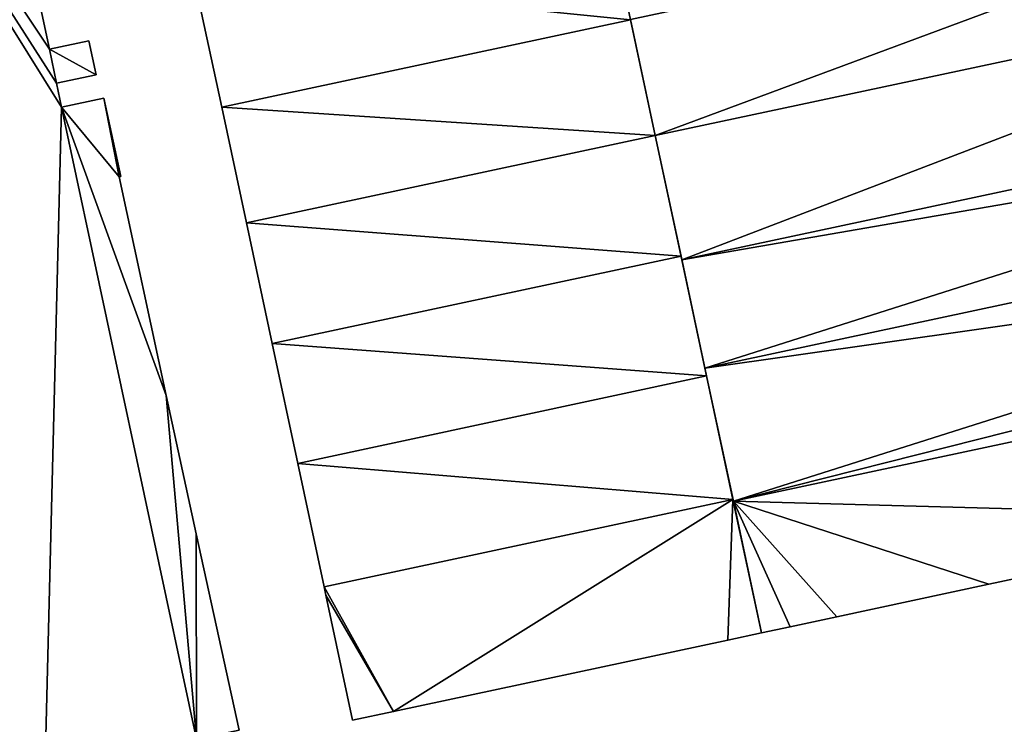
# Model space of a CAD drawing. Units: metres. Extents: x 74316 to 75089, y 348205 to 349010.
# Drawn here: x 74899 to 75021, y 348554 to 348641 of the extents above; entities that cross this region are included whole.
import ezdxf

# ---------------------------------------------------------------- set-up
doc = ezdxf.new("R2010")
doc.units = ezdxf.units.M
for name, color, linetype in [('FacadeFaces', 253, 'Continuous'), ('FloorBoundary', 4, 'Continuous'), ('FloorFaces', 253, 'Continuous'), ('OuterEaves', 4, 'Continuous'), ('RoofFaces', 24, 'Continuous')]:
    doc.layers.add(name, color=color, linetype=linetype)

msp = doc.modelspace()

# ---------------------------------------------------------------- linework, layer by layer
at = {"layer": 'FacadeFaces'}
for points in [[(74902.819, 348637.708, 274.099), (74884.535, 348722.766, 256.622), (74884.535, 348722.766, 274.099), (74902.819, 348637.708, 274.099)], [(74902.819, 348637.708, 256.622), (74884.535, 348722.766, 256.622), (74902.819, 348637.708, 274.099), (74902.819, 348637.708, 256.622)], [(74856.362, 348707.42, 274.099), (74901.054, 348500, 256.622), (74901.054, 348500, 274.099), (74856.362, 348707.42, 274.099)], [(74856.362, 348707.42, 256.622), (74901.054, 348500, 256.622), (74856.362, 348707.42, 274.099), (74856.362, 348707.42, 256.622)], [(74974.539, 348641.334, 277.528), (74971.076, 348657.557, 256.95), (74971.076, 348657.557, 277.528), (74974.539, 348641.334, 277.528)], [(74974.539, 348641.334, 256.95), (74971.076, 348657.557, 256.95), (74974.539, 348641.334, 277.528), (74974.539, 348641.334, 256.95)], [(74977.59, 348627.046, 273.597), (75075.222, 348647.889, 256.8), (75075.222, 348647.889, 273.597), (74977.59, 348627.046, 273.597)], [(74977.59, 348627.046, 256.8), (75075.222, 348647.889, 256.8), (74977.59, 348627.046, 273.597), (74977.59, 348627.046, 256.8)], [(75075.222, 348647.889, 276.691), (75075.222, 348647.889, 256.8), (74977.59, 348627.046, 276.691), (75075.222, 348647.889, 276.691)], [(74977.59, 348627.046, 276.691), (75075.222, 348647.889, 256.8), (74977.59, 348627.046, 256.8), (74977.59, 348627.046, 276.691)], [(74920.609, 348646.771, 277.528), (74920.609, 348646.771, 256.95), (74924.072, 348630.548, 277.528), (74920.609, 348646.771, 277.528)], [(74924.072, 348630.548, 277.528), (74920.609, 348646.771, 256.95), (74924.072, 348630.548, 256.95), (74924.072, 348630.548, 277.528)], [(74924.072, 348630.548, 277.528), (74974.539, 348641.334, 256.95), (74974.539, 348641.334, 277.528), (74924.072, 348630.548, 277.528)], [(74924.072, 348630.548, 256.95), (74974.539, 348641.334, 256.95), (74924.072, 348630.548, 277.528), (74924.072, 348630.548, 256.95)], [(74974.539, 348641.334, 274.379), (74974.539, 348641.334, 256.95), (74924.072, 348630.548, 274.379), (74974.539, 348641.334, 274.379)], [(74924.072, 348630.548, 274.379), (74974.539, 348641.334, 256.95), (74924.072, 348630.548, 256.95), (74924.072, 348630.548, 274.379)], [(74974.534, 348641.36, 273.597), (74977.59, 348627.046, 256.8), (74977.59, 348627.046, 273.597), (74974.534, 348641.36, 273.597)], [(74974.534, 348641.36, 256.8), (74977.59, 348627.046, 256.8), (74974.534, 348641.36, 273.597), (74974.534, 348641.36, 256.8)], [(74977.59, 348627.046, 274.379), (74974.539, 348641.334, 256.95), (74974.539, 348641.334, 274.379), (74977.59, 348627.046, 274.379)], [(74977.59, 348627.046, 256.95), (74974.539, 348641.334, 256.95), (74977.59, 348627.046, 274.379), (74977.59, 348627.046, 256.95)], [(74907.658, 348638.749, 260.007), (74902.819, 348637.708, 256.969), (74902.819, 348637.708, 260.796), (74907.658, 348638.749, 260.007)], [(74907.658, 348638.749, 256.969), (74902.819, 348637.708, 256.969), (74907.658, 348638.749, 260.007), (74907.658, 348638.749, 256.969)], [(74908.56, 348634.555, 260.007), (74908.56, 348634.555, 256.969), (74907.658, 348638.749, 260.007), (74908.56, 348634.555, 260.007)], [(74907.658, 348638.749, 260.007), (74908.56, 348634.555, 256.969), (74907.658, 348638.749, 256.969), (74907.658, 348638.749, 260.007)], [(74903.678, 348633.506, 274.099), (74902.819, 348637.708, 256.622), (74902.819, 348637.708, 274.099), (74903.678, 348633.506, 274.099)], [(74903.678, 348633.506, 256.622), (74902.819, 348637.708, 256.622), (74903.678, 348633.506, 274.099), (74903.678, 348633.506, 256.622)], [(74902.819, 348637.708, 260.796), (74903.678, 348633.506, 256.969), (74903.678, 348633.506, 260.803), (74902.819, 348637.708, 260.796)], [(74902.819, 348637.708, 256.969), (74903.678, 348633.506, 256.969), (74902.819, 348637.708, 260.796), (74902.819, 348637.708, 256.969)], [(74903.678, 348633.506, 260.803), (74903.678, 348633.506, 256.969), (74908.56, 348634.555, 260.007), (74903.678, 348633.506, 260.803)], [(74903.678, 348633.506, 256.969), (74908.56, 348634.555, 256.969), (74908.56, 348634.555, 260.007), (74903.678, 348633.506, 256.969)], [(74904.317, 348630.533, 274.099), (74903.678, 348633.506, 256.622), (74903.678, 348633.506, 274.099), (74904.317, 348630.533, 274.099)], [(74904.317, 348630.533, 256.622), (74903.678, 348633.506, 256.622), (74904.317, 348630.533, 274.099), (74904.317, 348630.533, 256.622)], [(74909.539, 348631.656, 260.373), (74904.317, 348630.533, 256.897), (74904.317, 348630.533, 260.373), (74909.539, 348631.656, 260.373)], [(74909.539, 348631.656, 256.897), (74904.317, 348630.533, 256.897), (74909.539, 348631.656, 260.373), (74909.539, 348631.656, 256.897)], [(74911.615, 348621.997, 260.373), (74909.539, 348631.656, 256.897), (74909.539, 348631.656, 260.373), (74911.615, 348621.997, 260.373)], [(74911.615, 348621.997, 256.897), (74909.539, 348631.656, 256.897), (74911.615, 348621.997, 260.373), (74911.615, 348621.997, 256.897)], [(74980.867, 348611.695, 276.691), (75078.513, 348632.541, 256.8), (75078.513, 348632.541, 276.691), (74980.867, 348611.695, 276.691)], [(74980.867, 348611.695, 256.8), (75078.513, 348632.541, 256.8), (74980.867, 348611.695, 276.691), (74980.867, 348611.695, 256.8)], [(75078.513, 348632.541, 273.581), (74980.867, 348611.695, 256.8), (74980.867, 348611.695, 273.581), (75078.513, 348632.541, 273.581)], [(75078.513, 348632.541, 256.8), (74980.867, 348611.695, 256.8), (75078.513, 348632.541, 273.581), (75078.513, 348632.541, 256.8)], [(74920.969, 348552.536, 274.099), (74904.317, 348630.533, 256.622), (74904.317, 348630.533, 274.099), (74920.969, 348552.536, 274.099)], [(74920.969, 348552.536, 256.622), (74904.317, 348630.533, 256.622), (74920.969, 348552.536, 274.099), (74920.969, 348552.536, 256.622)], [(74904.317, 348630.533, 260.373), (74920.969, 348552.536, 256.897), (74920.969, 348552.536, 260.373), (74904.317, 348630.533, 260.373)], [(74904.317, 348630.533, 256.897), (74920.969, 348552.536, 256.897), (74904.317, 348630.533, 260.373), (74904.317, 348630.533, 256.897)], [(74924.072, 348630.548, 274.379), (74927.123, 348616.26, 256.95), (74927.123, 348616.26, 274.379), (74924.072, 348630.548, 274.379)], [(74924.072, 348630.548, 256.95), (74927.123, 348616.26, 256.95), (74924.072, 348630.548, 274.379), (74924.072, 348630.548, 256.95)], [(74977.59, 348627.046, 277.534), (74977.59, 348627.046, 256.95), (74927.123, 348616.26, 277.534), (74977.59, 348627.046, 277.534)], [(74927.123, 348616.26, 277.534), (74977.59, 348627.046, 256.95), (74927.123, 348616.26, 256.95), (74927.123, 348616.26, 277.534)], [(74927.123, 348616.26, 274.379), (74977.59, 348627.046, 256.95), (74977.59, 348627.046, 274.379), (74927.123, 348616.26, 274.379)], [(74927.123, 348616.26, 256.95), (74977.59, 348627.046, 256.95), (74927.123, 348616.26, 274.379), (74927.123, 348616.26, 256.95)], [(74980.77, 348612.148, 277.534), (74977.59, 348627.046, 256.95), (74977.59, 348627.046, 277.534), (74980.77, 348612.148, 277.534)], [(74980.77, 348612.148, 256.95), (74977.59, 348627.046, 256.95), (74980.77, 348612.148, 277.534), (74980.77, 348612.148, 256.95)], [(74977.59, 348627.046, 276.691), (74980.867, 348611.695, 256.8), (74980.867, 348611.695, 276.691), (74977.59, 348627.046, 276.691)], [(74977.59, 348627.046, 256.8), (74980.867, 348611.695, 256.8), (74977.59, 348627.046, 276.691), (74977.59, 348627.046, 256.8)], [(74911.432, 348621.958, 260.373), (74911.432, 348621.958, 256.897), (74911.615, 348621.997, 260.373), (74911.432, 348621.958, 260.373)], [(74911.615, 348621.997, 260.373), (74911.432, 348621.958, 256.897), (74911.615, 348621.997, 256.897), (74911.615, 348621.997, 260.373)], [(74917.233, 348594.97, 260.373), (74911.432, 348621.958, 256.897), (74911.432, 348621.958, 260.373), (74917.233, 348594.97, 260.373)], [(74917.233, 348594.97, 256.897), (74911.432, 348621.958, 256.897), (74917.233, 348594.97, 260.373), (74917.233, 348594.97, 256.897)], [(75082.544, 348619.447, 276.655), (75082.544, 348619.447, 256.8), (74983.716, 348598.348, 276.655), (75082.544, 348619.447, 276.655)], [(74983.716, 348598.348, 276.655), (75082.544, 348619.447, 256.8), (74983.716, 348598.348, 256.8), (74983.716, 348598.348, 276.655)], [(74983.716, 348598.348, 273.581), (75082.544, 348619.447, 256.8), (75082.544, 348619.447, 273.581), (74983.716, 348598.348, 273.581)], [(74983.716, 348598.348, 256.8), (75082.544, 348619.447, 256.8), (74983.716, 348598.348, 273.581), (74983.716, 348598.348, 256.8)], [(74927.123, 348616.26, 277.534), (74930.303, 348601.362, 256.95), (74930.303, 348601.362, 277.534), (74927.123, 348616.26, 277.534)], [(74927.123, 348616.26, 256.95), (74930.303, 348601.362, 256.95), (74927.123, 348616.26, 277.534), (74927.123, 348616.26, 256.95)], [(74980.77, 348612.148, 274.388), (74980.77, 348612.148, 256.95), (74930.303, 348601.362, 274.388), (74980.77, 348612.148, 274.388)], [(74930.303, 348601.362, 274.388), (74980.77, 348612.148, 256.95), (74930.303, 348601.362, 256.95), (74930.303, 348601.362, 274.388)], [(74930.303, 348601.362, 277.534), (74980.77, 348612.148, 256.95), (74980.77, 348612.148, 277.534), (74930.303, 348601.362, 277.534)], [(74930.303, 348601.362, 256.95), (74980.77, 348612.148, 256.95), (74930.303, 348601.362, 277.534), (74930.303, 348601.362, 256.95)], [(74983.926, 348597.364, 274.388), (74980.77, 348612.148, 256.95), (74980.77, 348612.148, 274.388), (74983.926, 348597.364, 274.388)], [(74983.926, 348597.364, 256.95), (74980.77, 348612.148, 256.95), (74983.926, 348597.364, 274.388), (74983.926, 348597.364, 256.95)], [(74980.867, 348611.695, 273.581), (74980.867, 348611.695, 256.8), (74983.716, 348598.348, 273.581), (74980.867, 348611.695, 273.581)], [(74983.716, 348598.348, 273.581), (74980.867, 348611.695, 256.8), (74983.716, 348598.348, 256.8), (74983.716, 348598.348, 273.581)], [(75086.028, 348602.997, 273.674), (74987.226, 348581.903, 256.8), (74987.226, 348581.903, 273.674), (75086.028, 348602.997, 273.674)], [(75086.028, 348602.997, 256.8), (74987.226, 348581.903, 256.8), (75086.028, 348602.997, 273.674), (75086.028, 348602.997, 256.8)], [(74987.226, 348581.903, 276.655), (75086.028, 348602.997, 256.8), (75086.028, 348602.997, 276.655), (74987.226, 348581.903, 276.655)], [(74987.226, 348581.903, 256.8), (75086.028, 348602.997, 256.8), (74987.226, 348581.903, 276.655), (74987.226, 348581.903, 256.8)], [(74930.303, 348601.362, 274.388), (74933.46, 348586.578, 256.95), (74933.46, 348586.578, 274.388), (74930.303, 348601.362, 274.388)], [(74930.303, 348601.362, 256.95), (74933.46, 348586.578, 256.95), (74930.303, 348601.362, 274.388), (74930.303, 348601.362, 256.95)], [(74983.926, 348597.364, 277.539), (74933.46, 348586.578, 256.95), (74933.46, 348586.578, 277.539), (74983.926, 348597.364, 277.539)], [(74983.926, 348597.364, 256.95), (74933.46, 348586.578, 256.95), (74983.926, 348597.364, 277.539), (74983.926, 348597.364, 256.95)], [(74933.46, 348586.578, 274.388), (74983.926, 348597.364, 256.95), (74983.926, 348597.364, 274.388), (74933.46, 348586.578, 274.388)], [(74933.46, 348586.578, 256.95), (74983.926, 348597.364, 256.95), (74933.46, 348586.578, 274.388), (74933.46, 348586.578, 256.95)], [(74983.716, 348598.348, 276.655), (74987.226, 348581.903, 256.8), (74987.226, 348581.903, 276.655), (74983.716, 348598.348, 276.655)], [(74983.716, 348598.348, 256.8), (74987.226, 348581.903, 256.8), (74983.716, 348598.348, 276.655), (74983.716, 348598.348, 256.8)], [(74987.179, 348582.126, 277.539), (74983.926, 348597.364, 256.95), (74983.926, 348597.364, 277.539), (74987.179, 348582.126, 277.539)], [(74987.179, 348582.126, 256.95), (74983.926, 348597.364, 256.95), (74987.179, 348582.126, 277.539), (74987.179, 348582.126, 256.95)], [(74920.905, 348577.889, 260.373), (74917.233, 348594.97, 256.897), (74917.233, 348594.97, 260.373), (74920.905, 348577.889, 260.373)], [(74920.905, 348577.889, 256.897), (74917.233, 348594.97, 256.897), (74920.905, 348577.889, 260.373), (74920.905, 348577.889, 256.897)], [(74933.46, 348586.578, 277.539), (74933.46, 348586.578, 256.95), (74936.713, 348571.341, 277.539), (74933.46, 348586.578, 277.539)], [(74936.713, 348571.341, 277.539), (74933.46, 348586.578, 256.95), (74936.713, 348571.341, 256.95), (74936.713, 348571.341, 277.539)], [(74936.713, 348571.341, 277.539), (74987.179, 348582.126, 256.95), (74987.179, 348582.126, 277.539), (74936.713, 348571.341, 277.539)], [(74936.713, 348571.341, 256.95), (74987.179, 348582.126, 256.95), (74936.713, 348571.341, 277.539), (74936.713, 348571.341, 256.95)], [(74987.179, 348582.126, 274.37), (74936.713, 348571.341, 256.95), (74936.713, 348571.341, 274.37), (74987.179, 348582.126, 274.37)], [(74987.179, 348582.126, 256.95), (74936.713, 348571.341, 256.95), (74987.179, 348582.126, 274.37), (74987.179, 348582.126, 256.95)], [(74990.695, 348565.653, 274.37), (74987.179, 348582.126, 256.95), (74987.179, 348582.126, 274.37), (74990.695, 348565.653, 274.37)], [(74990.695, 348565.653, 256.95), (74987.179, 348582.126, 256.95), (74990.695, 348565.653, 274.37), (74990.695, 348565.653, 256.95)], [(74987.226, 348581.903, 273.674), (74990.695, 348565.653, 256.8), (74990.695, 348565.653, 273.674), (74987.226, 348581.903, 273.674)], [(74987.226, 348581.903, 256.8), (74990.695, 348565.653, 256.8), (74987.226, 348581.903, 273.674), (74987.226, 348581.903, 256.8)], [(75018.768, 348571.646, 273.674), (75018.768, 348571.646, 256.8), (75057.871, 348579.994, 273.674), (75018.768, 348571.646, 273.674)], [(75057.871, 348579.994, 273.674), (75018.768, 348571.646, 256.8), (75057.871, 348579.994, 256.8), (75057.871, 348579.994, 273.674)], [(74926.208, 348553.633, 260.373), (74920.905, 348577.889, 256.897), (74920.905, 348577.889, 260.373), (74926.208, 348553.633, 260.373)], [(74926.208, 348553.633, 256.897), (74920.905, 348577.889, 256.897), (74926.208, 348553.633, 260.373), (74926.208, 348553.633, 256.897)], [(74936.713, 348571.341, 274.37), (74936.929, 348570.328, 256.95), (74936.929, 348570.328, 274.37), (74936.713, 348571.341, 274.37)], [(74936.713, 348571.341, 256.95), (74936.929, 348570.328, 256.95), (74936.713, 348571.341, 274.37), (74936.713, 348571.341, 256.95)], [(75000, 348567.64, 273.674), (75018.768, 348571.646, 256.8), (75018.768, 348571.646, 273.674), (75000, 348567.64, 273.674)], [(75000, 348567.64, 256.8), (75018.768, 348571.646, 256.8), (75000, 348567.64, 273.674), (75000, 348567.64, 256.8)], [(74936.929, 348570.328, 274.37), (74940.227, 348554.878, 256.95), (74940.227, 348554.878, 274.37), (74936.929, 348570.328, 274.37)], [(74936.929, 348570.328, 256.95), (74940.227, 348554.878, 256.95), (74936.929, 348570.328, 274.37), (74936.929, 348570.328, 256.95)], [(74994.225, 348566.407, 273.674), (75000, 348567.64, 256.8), (75000, 348567.64, 273.674), (74994.225, 348566.407, 273.674)], [(74994.225, 348566.407, 256.8), (75000, 348567.64, 256.8), (74994.225, 348566.407, 273.674), (74994.225, 348566.407, 256.8)], [(74990.695, 348565.653, 273.674), (74994.225, 348566.407, 256.8), (74994.225, 348566.407, 273.674), (74990.695, 348565.653, 273.674)], [(74990.695, 348565.653, 256.8), (74994.225, 348566.407, 256.8), (74990.695, 348565.653, 273.674), (74990.695, 348565.653, 256.8)], [(74945.268, 348555.954, 274.37), (74986.546, 348564.767, 256.95), (74986.546, 348564.767, 274.37), (74945.268, 348555.954, 274.37)], [(74945.268, 348555.954, 256.95), (74986.546, 348564.767, 256.95), (74945.268, 348555.954, 274.37), (74945.268, 348555.954, 256.95)], [(74986.546, 348564.767, 274.37), (74990.695, 348565.653, 256.95), (74990.695, 348565.653, 274.37), (74986.546, 348564.767, 274.37)], [(74986.546, 348564.767, 256.95), (74990.695, 348565.653, 256.95), (74986.546, 348564.767, 274.37), (74986.546, 348564.767, 256.95)], [(74940.227, 348554.878, 274.37), (74940.227, 348554.878, 256.95), (74945.268, 348555.954, 274.37), (74940.227, 348554.878, 274.37)], [(74945.268, 348555.954, 274.37), (74940.227, 348554.878, 256.95), (74945.268, 348555.954, 256.95), (74945.268, 348555.954, 274.37)]]:
    msp.add_3dface(points, dxfattribs=at)
at = {"layer": 'FloorBoundary'}
for points in [[(74942.335, 348452.743, 256.622), (74937.049, 348477.402, 256.622), (74932.282, 348500, 256.622), (74929.725, 348512.119, 256.622), (74928.522, 348517.592, 256.622), (74922.009, 348547.724, 256.622), (74920.969, 348552.536, 256.622), (74904.317, 348630.533, 256.622), (74903.678, 348633.506, 256.622), (74902.819, 348637.708, 256.622), (74884.535, 348722.766, 256.622)], [(74974.534, 348641.36, 256.8), (74977.59, 348627.046, 256.8), (75075.222, 348647.889, 256.8), (75072.153, 348662.201, 256.8), (74974.534, 348641.36, 256.8)], [(74924.072, 348630.548, 256.95), (74974.539, 348641.334, 256.95), (74971.076, 348657.557, 256.95), (74920.609, 348646.771, 256.95), (74924.072, 348630.548, 256.95)], [(74977.59, 348627.046, 256.8), (74980.867, 348611.695, 256.8), (75078.513, 348632.541, 256.8), (75075.222, 348647.889, 256.8), (74977.59, 348627.046, 256.8)], [(74924.072, 348630.548, 256.95), (74927.123, 348616.26, 256.95), (74977.59, 348627.046, 256.95), (74974.539, 348641.334, 256.95), (74924.072, 348630.548, 256.95)], [(74907.658, 348638.749, 256.969), (74902.819, 348637.708, 256.969), (74903.678, 348633.506, 256.969), (74908.56, 348634.555, 256.969), (74907.658, 348638.749, 256.969)], [(74911.615, 348621.997, 256.897), (74909.539, 348631.656, 256.897), (74904.317, 348630.533, 256.897), (74920.969, 348552.536, 256.897), (74926.208, 348553.633, 256.897), (74920.905, 348577.889, 256.897), (74917.233, 348594.97, 256.897), (74911.432, 348621.958, 256.897), (74911.615, 348621.997, 256.897)], [(74983.716, 348598.348, 256.8), (75082.544, 348619.447, 256.8), (75080.506, 348628.995, 256.8), (75079.325, 348628.754, 256.8), (75078.513, 348632.541, 256.8), (74980.867, 348611.695, 256.8), (74983.716, 348598.348, 256.8)], [(74927.123, 348616.26, 256.95), (74930.303, 348601.362, 256.95), (74980.77, 348612.148, 256.95), (74977.59, 348627.046, 256.95), (74927.123, 348616.26, 256.95)], [(74983.716, 348598.348, 256.8), (74987.226, 348581.903, 256.8), (75086.028, 348602.997, 256.8), (75085.249, 348606.695, 256.8), (75084.007, 348612.595, 256.8), (75082.544, 348619.447, 256.8), (74983.716, 348598.348, 256.8)], [(74930.303, 348601.362, 256.95), (74933.46, 348586.578, 256.95), (74983.926, 348597.364, 256.95), (74980.77, 348612.148, 256.95), (74930.303, 348601.362, 256.95)], [(75057.871, 348579.994, 256.8), (75077.844, 348584.258, 256.8), (75089.477, 348586.742, 256.8), (75088.589, 348590.901, 256.8), (75087.814, 348594.529, 256.8), (75087.547, 348595.782, 256.8), (75086.146, 348602.438, 256.8), (75086.028, 348602.997, 256.8), (74987.226, 348581.903, 256.8), (74990.695, 348565.653, 256.8), (74994.225, 348566.407, 256.8), (75000, 348567.64, 256.8), (75018.768, 348571.646, 256.8), (75057.871, 348579.994, 256.8)], [(74936.713, 348571.341, 256.95), (74987.179, 348582.126, 256.95), (74983.926, 348597.364, 256.95), (74933.46, 348586.578, 256.95), (74936.713, 348571.341, 256.95)], [(74945.268, 348555.954, 256.95), (74986.546, 348564.767, 256.95), (74990.695, 348565.653, 256.95), (74987.179, 348582.126, 256.95), (74936.713, 348571.341, 256.95), (74936.929, 348570.328, 256.95), (74940.227, 348554.878, 256.95), (74945.268, 348555.954, 256.95)]]:
    msp.add_polyline3d(points, dxfattribs=at)
at = {"layer": 'FloorFaces'}
for points in [[(74902.819, 348637.708, 256.622), (74856.362, 348707.42, 256.622), (74884.535, 348722.766, 256.622), (74902.819, 348637.708, 256.622)], [(74904.317, 348630.533, 256.622), (74856.362, 348707.42, 256.622), (74903.678, 348633.506, 256.622), (74904.317, 348630.533, 256.622)], [(74904.317, 348630.533, 256.622), (74901.054, 348500, 256.622), (74856.362, 348707.42, 256.622), (74904.317, 348630.533, 256.622)], [(74903.678, 348633.506, 256.622), (74856.362, 348707.42, 256.622), (74902.819, 348637.708, 256.622), (74903.678, 348633.506, 256.622)], [(74974.534, 348641.36, 256.8), (75072.153, 348662.201, 256.8), (74977.59, 348627.046, 256.8), (74974.534, 348641.36, 256.8)], [(74977.59, 348627.046, 256.8), (75072.153, 348662.201, 256.8), (75075.222, 348647.889, 256.8), (74977.59, 348627.046, 256.8)], [(74974.539, 348641.334, 256.95), (74920.609, 348646.771, 256.95), (74971.076, 348657.557, 256.95), (74974.539, 348641.334, 256.95)], [(74977.59, 348627.046, 256.8), (75075.222, 348647.889, 256.8), (74980.867, 348611.695, 256.8), (74977.59, 348627.046, 256.8)], [(74980.867, 348611.695, 256.8), (75075.222, 348647.889, 256.8), (75078.513, 348632.541, 256.8), (74980.867, 348611.695, 256.8)], [(74924.072, 348630.548, 256.95), (74920.609, 348646.771, 256.95), (74974.539, 348641.334, 256.95), (74924.072, 348630.548, 256.95)], [(74924.072, 348630.548, 256.95), (74974.539, 348641.334, 256.95), (74977.59, 348627.046, 256.95), (74924.072, 348630.548, 256.95)], [(74907.658, 348638.749, 256.969), (74908.56, 348634.555, 256.969), (74902.819, 348637.708, 256.969), (74907.658, 348638.749, 256.969)], [(74902.819, 348637.708, 256.969), (74908.56, 348634.555, 256.969), (74903.678, 348633.506, 256.969), (74902.819, 348637.708, 256.969)], [(74909.539, 348631.656, 256.897), (74911.432, 348621.958, 256.897), (74904.317, 348630.533, 256.897), (74909.539, 348631.656, 256.897)], [(74911.615, 348621.997, 256.897), (74911.432, 348621.958, 256.897), (74909.539, 348631.656, 256.897), (74911.615, 348621.997, 256.897)], [(75079.325, 348628.754, 256.8), (74980.867, 348611.695, 256.8), (75078.513, 348632.541, 256.8), (75079.325, 348628.754, 256.8)], [(74920.969, 348552.536, 256.622), (74901.054, 348500, 256.622), (74904.317, 348630.533, 256.622), (74920.969, 348552.536, 256.622)], [(74904.317, 348630.533, 256.897), (74917.233, 348594.97, 256.897), (74920.969, 348552.536, 256.897), (74904.317, 348630.533, 256.897)], [(74904.317, 348630.533, 256.897), (74911.432, 348621.958, 256.897), (74917.233, 348594.97, 256.897), (74904.317, 348630.533, 256.897)], [(74924.072, 348630.548, 256.95), (74977.59, 348627.046, 256.95), (74927.123, 348616.26, 256.95), (74924.072, 348630.548, 256.95)], [(74983.716, 348598.348, 256.8), (74980.867, 348611.695, 256.8), (75079.325, 348628.754, 256.8), (74983.716, 348598.348, 256.8)], [(74983.716, 348598.348, 256.8), (75079.325, 348628.754, 256.8), (75082.544, 348619.447, 256.8), (74983.716, 348598.348, 256.8)], [(74927.123, 348616.26, 256.95), (74977.59, 348627.046, 256.95), (74980.77, 348612.148, 256.95), (74927.123, 348616.26, 256.95)], [(74983.716, 348598.348, 256.8), (75082.544, 348619.447, 256.8), (75084.007, 348612.595, 256.8), (74983.716, 348598.348, 256.8)], [(74927.123, 348616.26, 256.95), (74980.77, 348612.148, 256.95), (74930.303, 348601.362, 256.95), (74927.123, 348616.26, 256.95)], [(74930.303, 348601.362, 256.95), (74980.77, 348612.148, 256.95), (74983.926, 348597.364, 256.95), (74930.303, 348601.362, 256.95)], [(74983.716, 348598.348, 256.8), (75084.007, 348612.595, 256.8), (74987.226, 348581.903, 256.8), (74983.716, 348598.348, 256.8)], [(74987.226, 348581.903, 256.8), (75084.007, 348612.595, 256.8), (75085.249, 348606.695, 256.8), (74987.226, 348581.903, 256.8)], [(74987.226, 348581.903, 256.8), (75085.249, 348606.695, 256.8), (75086.028, 348602.997, 256.8), (74987.226, 348581.903, 256.8)], [(75057.871, 348579.994, 256.8), (74987.226, 348581.903, 256.8), (75086.028, 348602.997, 256.8), (75057.871, 348579.994, 256.8)], [(74930.303, 348601.362, 256.95), (74983.926, 348597.364, 256.95), (74933.46, 348586.578, 256.95), (74930.303, 348601.362, 256.95)], [(74987.179, 348582.126, 256.95), (74933.46, 348586.578, 256.95), (74983.926, 348597.364, 256.95), (74987.179, 348582.126, 256.95)], [(74920.969, 348552.536, 256.897), (74917.233, 348594.97, 256.897), (74920.905, 348577.889, 256.897), (74920.969, 348552.536, 256.897)], [(74936.713, 348571.341, 256.95), (74933.46, 348586.578, 256.95), (74987.179, 348582.126, 256.95), (74936.713, 348571.341, 256.95)], [(74945.268, 348555.954, 256.95), (74936.713, 348571.341, 256.95), (74987.179, 348582.126, 256.95), (74945.268, 348555.954, 256.95)], [(74945.268, 348555.954, 256.95), (74987.179, 348582.126, 256.95), (74986.546, 348564.767, 256.95), (74945.268, 348555.954, 256.95)], [(74986.546, 348564.767, 256.95), (74987.179, 348582.126, 256.95), (74990.695, 348565.653, 256.95), (74986.546, 348564.767, 256.95)], [(75057.871, 348579.994, 256.8), (75018.768, 348571.646, 256.8), (74987.226, 348581.903, 256.8), (75057.871, 348579.994, 256.8)], [(74987.226, 348581.903, 256.8), (74994.225, 348566.407, 256.8), (74990.695, 348565.653, 256.8), (74987.226, 348581.903, 256.8)], [(74987.226, 348581.903, 256.8), (75000, 348567.64, 256.8), (74994.225, 348566.407, 256.8), (74987.226, 348581.903, 256.8)], [(74987.226, 348581.903, 256.8), (75018.768, 348571.646, 256.8), (75000, 348567.64, 256.8), (74987.226, 348581.903, 256.8)], [(74920.969, 348552.536, 256.897), (74920.905, 348577.889, 256.897), (74926.208, 348553.633, 256.897), (74920.969, 348552.536, 256.897)], [(74945.268, 348555.954, 256.95), (74936.929, 348570.328, 256.95), (74936.713, 348571.341, 256.95), (74945.268, 348555.954, 256.95)], [(74945.268, 348555.954, 256.95), (74940.227, 348554.878, 256.95), (74936.929, 348570.328, 256.95), (74945.268, 348555.954, 256.95)]]:
    msp.add_3dface(points, dxfattribs=at)
at = {"layer": 'OuterEaves'}
for points in [[(74942.335, 348452.743, 274.099), (74937.049, 348477.402, 274.099), (74932.282, 348500, 274.099), (74929.725, 348512.119, 274.099), (74928.522, 348517.592, 274.099), (74922.009, 348547.724, 274.099), (74920.969, 348552.536, 274.099), (74904.317, 348630.533, 274.099), (74903.678, 348633.506, 274.099), (74902.819, 348637.708, 274.099), (74884.535, 348722.766, 274.099)], [(75075.222, 348647.889, 273.597), (75072.153, 348662.201, 273.597), (74974.534, 348641.36, 273.597), (74977.59, 348627.046, 273.597), (75075.222, 348647.889, 273.597)], [(74971.076, 348657.557, 277.528), (74920.609, 348646.771, 277.528), (74924.072, 348630.548, 277.528), (74974.539, 348641.334, 277.528), (74971.076, 348657.557, 277.528)], [(75078.513, 348632.541, 276.691), (75075.222, 348647.889, 276.691), (74977.59, 348627.046, 276.691), (74980.867, 348611.695, 276.691), (75078.513, 348632.541, 276.691)], [(74977.59, 348627.046, 274.379), (74974.539, 348641.334, 274.379), (74924.072, 348630.548, 274.379), (74927.123, 348616.26, 274.379), (74977.59, 348627.046, 274.379)], [(74908.56, 348634.555, 260.007), (74907.658, 348638.749, 260.007), (74902.819, 348637.708, 260.796), (74903.678, 348633.506, 260.803), (74908.56, 348634.555, 260.007)], [(74926.208, 348553.633, 260.373), (74920.905, 348577.889, 260.373), (74917.233, 348594.97, 260.373), (74911.432, 348621.958, 260.373), (74911.615, 348621.997, 260.373), (74909.539, 348631.656, 260.373), (74904.317, 348630.533, 260.373), (74920.969, 348552.536, 260.373), (74926.208, 348553.633, 260.373)], [(75080.506, 348628.995, 273.581), (75079.325, 348628.754, 273.581), (75078.513, 348632.541, 273.581), (74980.867, 348611.695, 273.581), (74983.716, 348598.348, 273.581), (75082.544, 348619.447, 273.581), (75080.506, 348628.995, 273.581)], [(74980.77, 348612.148, 277.534), (74977.59, 348627.046, 277.534), (74927.123, 348616.26, 277.534), (74930.303, 348601.362, 277.534), (74980.77, 348612.148, 277.534)], [(75086.028, 348602.997, 276.655), (75085.249, 348606.695, 276.655), (75084.007, 348612.595, 276.655), (75082.544, 348619.447, 276.655), (74983.716, 348598.348, 276.655), (74987.226, 348581.903, 276.655), (75086.028, 348602.997, 276.655)], [(74983.926, 348597.364, 274.388), (74980.77, 348612.148, 274.388), (74930.303, 348601.362, 274.388), (74933.46, 348586.578, 274.388), (74983.926, 348597.364, 274.388)], [(75089.477, 348586.742, 273.674), (75088.589, 348590.901, 273.674), (75087.814, 348594.529, 273.674), (75087.547, 348595.782, 273.674), (75086.146, 348602.438, 273.674), (75086.028, 348602.997, 273.674), (74987.226, 348581.903, 273.674), (74990.695, 348565.653, 273.674), (74994.225, 348566.407, 273.674), (75000, 348567.64, 273.674), (75018.768, 348571.646, 273.674), (75057.871, 348579.994, 273.674), (75077.844, 348584.258, 273.674), (75089.477, 348586.742, 273.674)], [(74983.926, 348597.364, 277.539), (74933.46, 348586.578, 277.539), (74936.713, 348571.341, 277.539), (74987.179, 348582.126, 277.539), (74983.926, 348597.364, 277.539)], [(74990.695, 348565.653, 274.37), (74987.179, 348582.126, 274.37), (74936.713, 348571.341, 274.37), (74936.929, 348570.328, 274.37), (74940.227, 348554.878, 274.37), (74945.268, 348555.954, 274.37), (74986.546, 348564.767, 274.37), (74990.695, 348565.653, 274.37)]]:
    msp.add_polyline3d(points, dxfattribs=at)
at = {"layer": 'RoofFaces'}
for points in [[(74884.535, 348722.766, 274.099), (74856.362, 348707.42, 274.099), (74902.819, 348637.708, 274.099), (74884.535, 348722.766, 274.099)], [(74903.678, 348633.506, 274.099), (74856.362, 348707.42, 274.099), (74904.317, 348630.533, 274.099), (74903.678, 348633.506, 274.099)], [(74856.362, 348707.42, 274.099), (74901.054, 348500, 274.099), (74904.317, 348630.533, 274.099), (74856.362, 348707.42, 274.099)], [(74902.819, 348637.708, 274.099), (74856.362, 348707.42, 274.099), (74903.678, 348633.506, 274.099), (74902.819, 348637.708, 274.099)], [(74974.534, 348641.36, 273.597), (74977.59, 348627.046, 273.597), (75072.153, 348662.201, 273.597), (74974.534, 348641.36, 273.597)], [(75072.153, 348662.201, 273.597), (74977.59, 348627.046, 273.597), (75075.222, 348647.889, 273.597), (75072.153, 348662.201, 273.597)], [(74920.609, 348646.771, 277.528), (74974.539, 348641.334, 277.528), (74971.076, 348657.557, 277.528), (74920.609, 348646.771, 277.528)], [(74977.59, 348627.046, 276.691), (74980.867, 348611.695, 276.691), (75075.222, 348647.889, 276.691), (74977.59, 348627.046, 276.691)], [(75075.222, 348647.889, 276.691), (74980.867, 348611.695, 276.691), (75078.513, 348632.541, 276.691), (75075.222, 348647.889, 276.691)], [(74924.072, 348630.548, 277.528), (74974.539, 348641.334, 277.528), (74920.609, 348646.771, 277.528), (74924.072, 348630.548, 277.528)], [(74974.539, 348641.334, 274.379), (74924.072, 348630.548, 274.379), (74977.59, 348627.046, 274.379), (74974.539, 348641.334, 274.379)], [(74907.658, 348638.749, 260.007), (74902.819, 348637.708, 260.796), (74908.56, 348634.555, 260.007), (74907.658, 348638.749, 260.007)], [(74902.819, 348637.708, 260.796), (74903.678, 348633.506, 260.803), (74908.56, 348634.555, 260.007), (74902.819, 348637.708, 260.796)], [(74909.539, 348631.656, 260.373), (74904.317, 348630.533, 260.373), (74911.432, 348621.958, 260.373), (74909.539, 348631.656, 260.373)], [(74911.615, 348621.997, 260.373), (74909.539, 348631.656, 260.373), (74911.432, 348621.958, 260.373), (74911.615, 348621.997, 260.373)], [(75078.513, 348632.541, 273.581), (74980.867, 348611.695, 273.581), (75079.325, 348628.754, 273.581), (75078.513, 348632.541, 273.581)], [(74904.317, 348630.533, 274.099), (74901.054, 348500, 274.099), (74920.969, 348552.536, 274.099), (74904.317, 348630.533, 274.099)], [(74911.432, 348621.958, 260.373), (74904.317, 348630.533, 260.373), (74917.233, 348594.97, 260.373), (74911.432, 348621.958, 260.373)], [(74904.317, 348630.533, 260.373), (74920.969, 348552.536, 260.373), (74917.233, 348594.97, 260.373), (74904.317, 348630.533, 260.373)], [(74924.072, 348630.548, 274.379), (74927.123, 348616.26, 274.379), (74977.59, 348627.046, 274.379), (74924.072, 348630.548, 274.379)], [(74980.867, 348611.695, 273.581), (74983.716, 348598.348, 273.581), (75079.325, 348628.754, 273.581), (74980.867, 348611.695, 273.581)], [(74983.716, 348598.348, 273.581), (75082.544, 348619.447, 273.581), (75079.325, 348628.754, 273.581), (74983.716, 348598.348, 273.581)], [(74977.59, 348627.046, 277.534), (74927.123, 348616.26, 277.534), (74980.77, 348612.148, 277.534), (74977.59, 348627.046, 277.534)], [(75082.544, 348619.447, 276.655), (74983.716, 348598.348, 276.655), (75084.007, 348612.595, 276.655), (75082.544, 348619.447, 276.655)], [(74927.123, 348616.26, 277.534), (74930.303, 348601.362, 277.534), (74980.77, 348612.148, 277.534), (74927.123, 348616.26, 277.534)], [(74980.77, 348612.148, 274.388), (74930.303, 348601.362, 274.388), (74983.926, 348597.364, 274.388), (74980.77, 348612.148, 274.388)], [(74983.716, 348598.348, 276.655), (74987.226, 348581.903, 276.655), (75084.007, 348612.595, 276.655), (74983.716, 348598.348, 276.655)], [(75084.007, 348612.595, 276.655), (74987.226, 348581.903, 276.655), (75085.249, 348606.695, 276.655), (75084.007, 348612.595, 276.655)], [(75085.249, 348606.695, 276.655), (74987.226, 348581.903, 276.655), (75086.028, 348602.997, 276.655), (75085.249, 348606.695, 276.655)], [(74987.226, 348581.903, 273.674), (75057.871, 348579.994, 273.674), (75086.028, 348602.997, 273.674), (74987.226, 348581.903, 273.674)], [(74930.303, 348601.362, 274.388), (74933.46, 348586.578, 274.388), (74983.926, 348597.364, 274.388), (74930.303, 348601.362, 274.388)], [(74933.46, 348586.578, 277.539), (74987.179, 348582.126, 277.539), (74983.926, 348597.364, 277.539), (74933.46, 348586.578, 277.539)], [(74917.233, 348594.97, 260.373), (74920.969, 348552.536, 260.373), (74920.905, 348577.889, 260.373), (74917.233, 348594.97, 260.373)], [(74936.713, 348571.341, 277.539), (74987.179, 348582.126, 277.539), (74933.46, 348586.578, 277.539), (74936.713, 348571.341, 277.539)], [(74936.713, 348571.341, 274.37), (74945.268, 348555.954, 274.37), (74987.179, 348582.126, 274.37), (74936.713, 348571.341, 274.37)], [(74945.268, 348555.954, 274.37), (74986.546, 348564.767, 274.37), (74987.179, 348582.126, 274.37), (74945.268, 348555.954, 274.37)], [(74987.179, 348582.126, 274.37), (74986.546, 348564.767, 274.37), (74990.695, 348565.653, 274.37), (74987.179, 348582.126, 274.37)], [(74990.695, 348565.653, 273.674), (74994.225, 348566.407, 273.674), (74987.226, 348581.903, 273.674), (74990.695, 348565.653, 273.674)], [(74994.225, 348566.407, 273.674), (75000, 348567.64, 273.674), (74987.226, 348581.903, 273.674), (74994.225, 348566.407, 273.674)], [(75000, 348567.64, 273.674), (75018.768, 348571.646, 273.674), (74987.226, 348581.903, 273.674), (75000, 348567.64, 273.674)], [(75018.768, 348571.646, 273.674), (75057.871, 348579.994, 273.674), (74987.226, 348581.903, 273.674), (75018.768, 348571.646, 273.674)], [(74920.905, 348577.889, 260.373), (74920.969, 348552.536, 260.373), (74926.208, 348553.633, 260.373), (74920.905, 348577.889, 260.373)], [(74936.929, 348570.328, 274.37), (74945.268, 348555.954, 274.37), (74936.713, 348571.341, 274.37), (74936.929, 348570.328, 274.37)], [(74940.227, 348554.878, 274.37), (74945.268, 348555.954, 274.37), (74936.929, 348570.328, 274.37), (74940.227, 348554.878, 274.37)]]:
    msp.add_3dface(points, dxfattribs=at)

doc.saveas('drawing.dxf')
